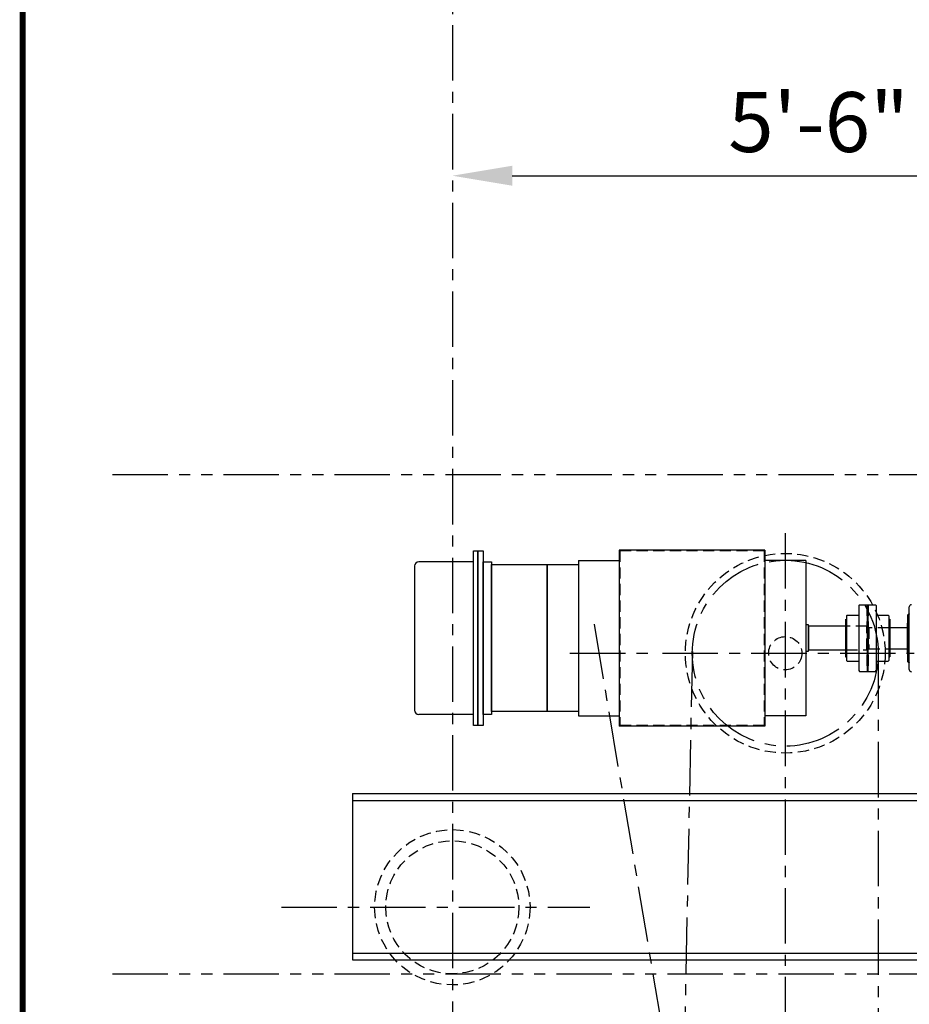
# Model space of a CAD drawing. Extents: x -755 to -26, y -450 to 119.
# Drawn here: x -728 to -648, y -199 to -110 of the extents above; entities that cross this region are included whole.
import ezdxf

# ---------------------------------------------------------------- set-up
doc = ezdxf.new("R2010")
doc.units = 0
doc.header["$LTSCALE"] = 4
doc.header["$MEASUREMENT"] = 0
for name, pattern in [('CENTER', [2, 1.25, -0.25, 0.25, -0.25]), ('HIDDEN', [0.375, 0.25, -0.125]), ('PHANTOM', [2.5, 1.25, -0.25, 0.25, -0.25, 0.25, -0.25])]:
    doc.linetypes.add(name, pattern=pattern)
doc.layers.get('DEFPOINTS').update_dxf_attribs({"linetype": 'CONTINUOUS'})
for name, color, linetype in [('BOLD', 4, 'CONTINUOUS'), ('CENTER', 6, 'CENTER'), ('DIMENSION', 7, 'CONTINUOUS'), ('HID', 1, 'HIDDEN'), ('HIDDEN', 1, 'HIDDEN'), ('OBJ', 3, 'CONTINUOUS'), ('OBJECT-STD', 3, 'CONTINUOUS'), ('PHANTOM', 8, 'PHANTOM')]:
    doc.layers.add(name, color=color, linetype=linetype)
doc.styles.add('ROMANS', font='romans.shx', dxfattribs={"width": 0.75})
doc.dimstyles.get("Standard").update_dxf_attribs({"dimscale": 54, "dimtxt": 0.1, "dimasz": 0.1, "dimexe": 0.0625, "dimexo": 0.0625, "dimgap": 0.03, "dimtad": 1, "dimdec": 5, "dimzin": 3, "dimdsep": 46, "dimlunit": 4, "dimtxsty": 'ROMANS', "dimcen": 0, "dimclrd": 256, "dimclre": 256, "dimclrt": 256, "dimadec": 0, "dimazin": 0, "dimtfac": 1, "dimtdec": 5, "dimtofl": 0, "dimtmove": 0, "dimatfit": 3, "dimfxl": 0, "dimfrac": 2, "dimtolj": 1, "dimtzin": 0, "dimlwd": -1, "dimlwe": -1, "dimarcsym": 0})

# ---------------------------------------------------------------- blocks, each defined once
blk = doc.blocks.new('*D29')
at = {"layer": 'DEFPOINTS', "color": 0}
for p in [(-688.872, -123.927), (-622.872, -123.927), (-622.872, -123.927)]:
    blk.add_point(p, dxfattribs=at)
at = {"layer": 'DIMENSION'}
blk.add_line((-683.472, -123.927), (-628.272, -123.927), dxfattribs=at)
for points in [[(-683.472, -123.027), (-683.472, -124.827), (-688.872, -123.927)], [(-628.272, -123.027), (-628.272, -124.827), (-622.872, -123.927)]]:
    blk.add_solid(points, dxfattribs=at)
at = {"layer": 'DIMENSION', "insert": (-655.872, -119.092), "char_height": 5.4, "attachment_point": 5, "style": 'ROMANS'}
blk.add_mtext('\\A1;5\'-6"', dxfattribs=at)

msp = doc.modelspace()

# ---------------------------------------------------------------- linework, layer by layer
at = {"layer": 'BOLD', "const_width": 0.534452}
msp.add_lwpolyline([(-727.589119, -449.180473), (-295.574156, -449.180473), (-295.574156, 117.819527), (-727.589119, 117.819527)], close=True, dxfattribs=at)
at = {"layer": 'CENTER'}
for p, q in [((-688.871538, 49.642756), (-688.871538, -211.466371)), ((-658.871538, -156.146122), (-658.871538, -282.049437)), ((-676.099032, -164.356147), (-667.124521, -217.74937)), ((-667.244925, -166.808489), (-668.244733, -216.057766)), ((-678.268924, -166.972845), (-670.938104, -166.972845)), ((-669.933301, -166.972845), (-647.250589, -166.972845)), ((-650.496538, -166.972845), (-650.496538, -216.241747)), ((-704.275458, -189.872551), (-676.467618, -189.872551))]:
    msp.add_line(p, q, dxfattribs=at)
msp.add_circle((-658.871538, -166.972845), 8.375, dxfattribs=at)
at = {"layer": 'HID'}
for p, q in [((-651.516223, -162.604803), (-651.516223, -168.604803)), ((-651.391223, -162.604803), (-651.391223, -168.604803))]:
    msp.add_line(p, q, dxfattribs=at)
at = {"layer": 'HIDDEN'}
for p, q in [((-660.766223, -157.729803), (-673.766223, -157.729803)), ((-673.766223, -157.729803), (-673.766223, -173.479803)), ((-660.766223, -157.729803), (-660.766223, -173.479803)), ((-651.351853, -164.685051), (-651.391223, -164.724421)), ((-651.391223, -164.724421), (-651.391223, -166.519133)), ((-651.351853, -164.685051), (-651.351853, -166.560051)), ((-649.542473, -164.685051), (-651.351853, -164.685051)), ((-651.351853, -166.560051), (-649.542473, -166.560051)), ((-660.766223, -173.479803), (-673.766223, -173.479803))]:
    msp.add_line(p, q, dxfattribs=at)
msp.add_lwpolyline([(-653.364973, -166.667303), (-651.516223, -166.667303), (-651.516223, -164.542303), (-653.364973, -164.542303)], dxfattribs=at)
for centre, radius in [((-658.871538, -166.972845), 9), ((-658.871538, -166.972845), 1.5), ((-688.871538, -189.872551), 7), ((-688.871538, -189.872551), 6)]:
    msp.add_circle(centre, radius, dxfattribs=at)
msp.add_open_spline([(-651.351853, -166.560051), (-651.364988, -166.546422), (-651.378112, -166.532784), (-651.391223, -166.519133)], degree=3, dxfattribs=at)
at = {"layer": 'OBJ'}
for p, q in [((-652.172473, -162.604803), (-652.234973, -162.667303)), ((-652.234973, -162.667303), (-652.234973, -168.542303)), ((-652.172473, -162.604803), (-650.734973, -162.604803)), ((-651.484973, -162.604803), (-651.484973, -168.604803)), ((-651.422473, -162.604803), (-651.422473, -168.604803)), ((-650.672473, -162.667303), (-650.734973, -162.604803)), ((-650.672473, -162.667303), (-650.672473, -168.542303)), ((-653.453723, -163.904803), (-653.453723, -167.304803)), ((-653.302473, -163.534803), (-653.364973, -163.597303)), ((-653.364973, -163.597303), (-653.364973, -167.612303)), ((-653.302473, -163.534803), (-652.234973, -163.534803)), ((-650.672473, -163.534803), (-649.604973, -163.534803)), ((-649.542473, -163.597303), (-649.604973, -163.534803)), ((-649.542473, -163.597303), (-649.542473, -167.612303)), ((-649.542473, -163.904803), (-649.453723, -163.904803)), ((-649.453723, -163.904803), (-649.453723, -167.304803)), ((-653.453723, -167.304803), (-653.364973, -167.304803)), ((-653.364973, -167.612303), (-653.302473, -167.674803)), ((-653.302473, -167.674803), (-652.234973, -167.674803)), ((-650.672473, -167.674803), (-649.604973, -167.674803)), ((-649.604973, -167.674803), (-649.542473, -167.612303)), ((-649.542473, -167.304803), (-649.453723, -167.304803)), ((-652.234973, -168.542303), (-652.172473, -168.604803)), ((-652.172473, -168.604803), (-650.734973, -168.604803)), ((-650.734973, -168.604803), (-650.672473, -168.542303))]:
    msp.add_line(p, q, dxfattribs=at)
at = {"layer": 'OBJECT-STD'}
for p, q in [((-660.703723, -157.667303), (-673.828723, -157.667303)), ((-673.828723, -157.667303), (-673.828723, -173.542303)), ((-660.703723, -157.667303), (-660.703723, -173.542303)), ((-686.956609, -158.729803), (-691.894109, -158.729803)), ((-677.516223, -158.604803), (-673.828723, -158.604803)), ((-677.516223, -158.604803), (-677.516223, -172.604803)), ((-657.016223, -158.604803), (-660.703723, -158.604803)), ((-657.016223, -158.604803), (-657.016223, -172.604803)), ((-692.269109, -159.104803), (-692.269109, -172.104803)), ((-647.694373, -168.446922), (-647.694373, -162.798179)), ((-647.812483, -167.748535), (-647.812483, -163.496566)), ((-647.733743, -163.457196), (-647.773113, -163.457196)), ((-647.950278, -164.685051), (-649.453723, -164.685051)), ((-647.891223, -164.303653), (-647.891223, -165.622551)), ((-647.81248, -164.244598), (-647.832168, -164.244598)), ((-647.891223, -165.622551), (-647.891223, -166.941448)), ((-649.453723, -166.560051), (-647.950278, -166.560051)), ((-647.832168, -167.000503), (-647.81248, -167.000503)), ((-647.773113, -167.787905), (-647.733743, -167.787905)), ((-686.956609, -172.479803), (-691.894109, -172.479803)), ((-677.516223, -172.604803), (-673.828723, -172.604803)), ((-657.016223, -172.604803), (-660.703723, -172.604803)), ((-660.703723, -173.542303), (-673.828723, -173.542303)), ((-697.871538, -179.622551), (-613.871538, -179.622551)), ((-697.871538, -179.622551), (-697.871538, -194.622551)), ((-697.871538, -180.247551), (-613.871538, -180.247551)), ((-697.871538, -193.997551), (-613.871538, -193.997551)), ((-697.871538, -194.622551), (-613.871538, -194.622551))]:
    msp.add_line(p, q, dxfattribs=at)
for points in [[(-686.956609, -173.479803), (-686.956609, -157.729803), (-686.581609, -157.729803), (-686.581609, -173.479803)], [(-686.581609, -173.479803), (-686.581609, -157.729803), (-686.081609, -157.729803), (-686.081609, -173.479803)], [(-686.081609, -172.479803), (-686.081609, -158.729803), (-685.331609, -158.729803), (-685.331609, -172.479803)], [(-685.331609, -172.229803), (-685.331609, -158.979803), (-680.331609, -158.979803), (-680.331609, -172.229803)], [(-680.331609, -172.229803), (-680.331609, -158.979803), (-677.516223, -158.979803), (-677.516223, -172.229803)], [(-656.766223, -166.792303), (-656.766223, -164.417303), (-657.016223, -164.417303), (-657.016223, -166.792303)]]:
    msp.add_lwpolyline(points, close=True, dxfattribs=at)
msp.add_lwpolyline([(-653.364973, -164.542303), (-656.766223, -164.542303), (-656.766223, -166.667303), (-653.364973, -166.667303)], dxfattribs=at)
for centre, radius, start, end in [((-691.894109, -159.104803), 0.375, 90, 180), ((-647.497522, -162.798179), 0.19685, 91.7, 180), ((-647.773113, -163.496566), 0.03937, 90, 180), ((-647.832168, -164.303653), 0.059055, 90, 180), ((-647.832168, -166.941448), 0.059055, 180, 270), ((-647.773113, -167.748535), 0.03937, 180, 270), ((-647.497522, -168.446922), 0.19685, 180, 268.3), ((-691.894109, -172.104803), 0.375, 180, 270)]:
    msp.add_arc(centre, radius, start, end, dxfattribs=at)
at = {"layer": 'OBJECT-STD', "extrusion": (0, 0, -1)}
for centre, radius, start, end in [((647.733743, -163.417826), 0.03937, 180, 270), ((647.950278, -164.625996), 0.059055, 180, 270), ((647.950278, -166.619106), 0.059055, 90, 180), ((647.733743, -167.827275), 0.03937, 90, 180)]:
    msp.add_arc(centre, radius, start, end, dxfattribs=at)
at = {"layer": 'PHANTOM'}
for p, q in [((-719.495624, -150.872551), (-535.725775, -150.872551)), ((-719.495624, -195.872551), (-535.725775, -195.872551))]:
    msp.add_line(p, q, dxfattribs=at)

# ---------------------------------------------------------------- dimensions: what is measured, and where the dimension line sits
at = {"layer": 'DIMENSION'}
dim = msp.add_linear_dim(base=(-622.871538, -123.926624), p1=(-688.871538, -123.926624), p2=(-622.871538, -123.926624), dimstyle='Standard', dxfattribs=at)
dim.commit()
dim.dimension.update_dxf_attribs({"geometry": '*D29', "text_midpoint": (-655.871538, -119.092338)})

doc.saveas('drawing.dxf')
